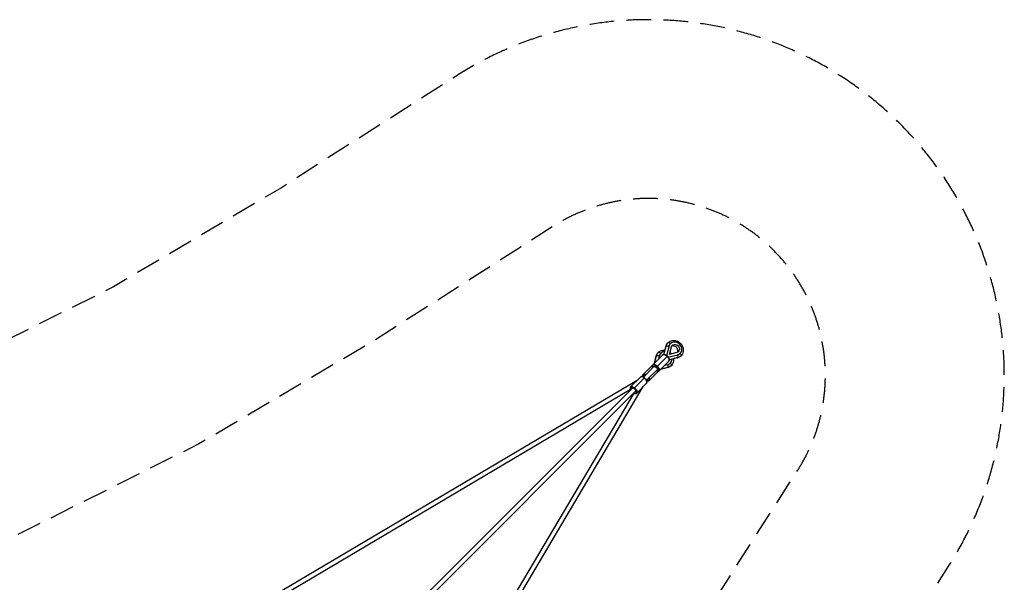
# Model space of a CAD drawing. Units: millimetres. Extents: x -7312 to 7312, y -7312 to 7312.
# Drawn here: x 2249 to 7312, y 4416 to 7312 of the extents above; entities that cross this region are included whole.
import ezdxf

# ---------------------------------------------------------------- set-up
doc = ezdxf.new("R2010")
doc.units = ezdxf.units.MM
doc.header["$LTSCALE"] = 20
doc.linetypes.add('HIDDEN', pattern=[9.525, 6.35, -3.175])
for name, color, linetype in [('2d', 230, 'Continuous'), ('CSA-No-EncroachmentZone', 20, 'HIDDEN'), ('CSA-Safetyzone', 63, 'HIDDEN')]:
    doc.layers.add(name, color=color, linetype=linetype)

msp = doc.modelspace()

# ---------------------------------------------------------------- linework, layer by layer
at = {"layer": '2d'}
for p, q in [((5561, 5589.2), (5572.1, 5631.5)), ((5561.4, 5589.2), (5572.7, 5632.5)), ((5587.7, 5632.5), (5576.2, 5588.3)), ((5587.7, 5632.5), (5587.2, 5631.9)), ((5589.5, 5589.5), (5599.6, 5627.9)), ((5595, 5645.2), (5594.4, 5644.6)), ((5555, 5586.8), (5454.4, 5486.2)), ((5512.3, 5544.1), (5522, 5581.5)), ((5512.7, 5544.5), (5522.6, 5582.5)), ((5579.8, 5579.8), (5528.1, 5528.1)), ((5537.7, 5582.4), (5533.1, 5565)), ((5537.7, 5582.4), (5537.2, 5581.9)), ((5544.9, 5595.1), (5544.4, 5594.6)), ((5576.2, 5588.3), (5575.6, 5587.8)), ((5588.3, 5576.2), (5587.8, 5575.6)), ((5588.3, 5576.2), (5632.5, 5587.8)), ((5632.5, 5572.7), (5589.2, 5561.4)), ((5631.5, 5572.1), (5589.2, 5561)), ((5627.9, 5599.6), (5589.5, 5589.5)), ((5632.5, 5587.8), (5631.9, 5587.2)), ((5645.2, 5595), (5644.6, 5594.4)), ((5510.3, 5526.6), (5456, 5472.2)), ((5586.8, 5555), (5486.2, 5454.4)), ((5525.2, 5525.2), (5528.1, 5528.1)), ((5581.4, 5522), (5544.1, 5512.3)), ((5582.5, 5522.6), (5544.5, 5512.7)), ((5565, 5533.1), (5582.4, 5537.7)), ((5582.4, 5537.7), (5581.9, 5537.2)), ((5595.1, 5544.9), (5594.6, 5544.4)), ((5390, 5421.8), (5440.5, 5472.3)), ((5460.4, 5477), (5453.9, 5473.2)), ((5526.6, 5510.3), (5472.2, 5456)), ((5423.2, 5455), (2944.7, 3987)), ((3987, 2944.7), (5455, 5423.2)), ((5409.8, 5417), (5460.4, 5467.6)), ((5421.8, 5390), (5472.3, 5440.5)), ((5473.2, 5453.9), (5477, 5460.4)), ((5399.3, 5415.6), (1828.8, 1845.1)), ((5415.6, 5399.3), (2134.7, 2118.4)), ((5389.2, 5408.1), (2955.5, 3966.7)), ((3966.7, 2955.5), (5408.1, 5389.2))]:
    msp.add_line(p, q, dxfattribs=at)
at = {"layer": '2d', "extrusion": (0, 0, -1)}
for centre, major_axis, ratio, start_param, end_param in [((5582.2, 5628.8), (-10.2, 2.7), 0.435787, 0, 0.249825), ((5615.9, 5615.9), (33.6, -33.6), 0.872109, 2.669481, 3.141593), ((5582.2, 5628.8), (-10.2, 2.7), 0.435787, 0.249825, 1.963969), ((5620.1, 5620.1), (15.9, -15.9), 0.872109, 2.669731, 6.755047), ((5532.2, 5578.8), (-10.2, 2.7), 0.435787, 0, 0.249825), ((5565.9, 5565.9), (33.6, -33.6), 0.872109, 2.669481, 3.141593), ((5532.2, 5578.8), (-10.2, 2.7), 0.435787, 0.249825, 1.963969), ((5570, 5570), (15.9, -15.9), 0.872109, 3.124416, 3.158769), ((5570, 5570), (15.9, -15.9), 0.872109, 3.329514, 3.568813), ((5615.9, 5615.9), (33.6, -33.6), 0.872109, 0, 0.472112), ((5642.1, 5589.7), (-7.42, 7.42), 0.489312, 1.427449, 3.141593), ((5520.3, 5520.3), (-15.9, 15.9), 0.489312, 0, 1.570796), ((5518.5, 5518.5), (-8.13, 8.13), 0.489312, 0, 3.141593), ((5520.3, 5520.3), (-15.9, 15.9), 0.489312, 1.570796, 3.141593), ((5565.9, 5565.9), (33.6, -33.6), 0.872109, 0, 0.472112), ((5570, 5570), (15.9, -15.9), 0.872109, 5.855965, 6.092163), ((5592, 5539.7), (-7.42, 7.42), 0.489312, 1.427449, 3.141593), ((5470.3, 5470.3), (-15.9, 15.9), 0.489312, 0, 1.034319), ((5470.3, 5470.3), (-15.9, 15.9), 0.489312, 2.107273, 3.141593), ((5405.9, 5405.9), (-15.9, 15.9), 0.489312, 0, 1.342772), ((5407.5, 5407.5), (-8.13, 8.13), 0.489312, 0, 3.141593), ((5405.9, 5405.9), (-15.9, 15.9), 0.489312, 1.342772, 3.141593)]:
    msp.add_ellipse(centre, major_axis=major_axis, ratio=ratio, start_param=start_param, end_param=end_param, dxfattribs=at)
at = {"layer": '2d'}
for centre, major_axis, ratio, start_param, end_param in [((5589.7, 5642.1), (7.42, -7.42), 0.489312, 1.427449, 3.141593), ((5620.1, 5620.1), (-25.1, 25.1), 0.872109, 2.669731, 6.755047), ((5611.8, 5611.8), (-15.9, 15.9), 0.872109, 3.445485, 5.979293), ((5539.7, 5592), (7.42, -7.42), 0.489312, 1.427449, 3.141593), ((5570, 5570), (-25.1, 25.1), 0.872109, 5.589817, 6.755047), ((5570.9, 5570.9), (15.9, -15.9), 0.489312, 1.570796, 3.141593), ((5585, 5585), (-6.82, 6.82), 0.872109, 0.471862, 1.124368), ((5570.9, 5570.9), (15.9, -15.9), 0.489312, 0, 1.570796), ((5585, 5585), (-6.82, 6.82), 0.872109, 2.017371, 2.669731), ((5570, 5570), (-25.1, 25.1), 0.872109, 4.657652, 4.767126), ((5628.8, 5582.2), (2.7, -10.2), 0.435787, 0, 0.249825), ((5628.8, 5582.2), (2.7, -10.2), 0.435787, 0.249825, 1.963969), ((5518.5, 5518.5), (13.8, -13.8), 0.489312, 1.570796, 4.081648), ((5518.5, 5518.5), (13.8, -13.8), 0.489312, 5.34313, 7.853982), ((5578.8, 5532.2), (2.7, -10.2), 0.435787, 0, 0.249825), ((5578.8, 5532.2), (2.7, -10.2), 0.435787, 0.249825, 1.963969), ((5570, 5570), (-25.1, 25.1), 0.872109, 2.669731, 3.834961), ((5456.4, 5456.4), (15.9, -15.9), 0.489312, 1.798821, 3.141593), ((5468.4, 5468.4), (13.8, -13.8), 0.489312, 2.201538, 3.939185), ((5459.9, 5466.1), (1.87, 2.35), 0.197143, 0.007502, 1.048228), ((5404, 5404), (13.8, -13.8), 0.489312, 2.039161, 4.081648), ((5456.4, 5456.4), (15.9, -15.9), 0.489312, 0, 1.798821), ((5468.4, 5468.4), (13.8, -13.8), 0.489312, 5.485593, 7.22324), ((5404, 5404), (13.8, -13.8), 0.489312, 5.34313, 7.385617), ((5409.3, 5415.6), (1.87, 2.35), 0.197143, 1.048228, 2.088953)]:
    msp.add_ellipse(centre, major_axis=major_axis, ratio=ratio, start_param=start_param, end_param=end_param, dxfattribs=at)
for points, knots in [([(5572.1, 5631.5), (5572.4, 5632.8), (5572.8, 5634.2), (5573.8, 5636.8), (5574.4, 5638.1), (5575.6, 5640.6), (5576.3, 5641.8), (5577.8, 5644.2), (5578.7, 5645.3), (5580.4, 5647.5), (5581.3, 5648.5), (5582.3, 5649.5)], [4.2402774, 4.2402774, 4.2402774, 4.2402774, 4.3346997, 4.3346997, 4.429122, 4.429122, 4.5235444, 4.5235444, 4.6179667, 4.6179667, 4.712389, 4.712389, 4.712389, 4.712389]), ([(5582.3, 5649.5), (5585.5, 5652.6), (5589.2, 5655.2), (5597.3, 5659.1), (5601.7, 5660.3), (5611, 5661.4), (5615.8, 5661.1), (5625.3, 5659.2), (5630, 5657.4), (5638.9, 5652.5), (5643, 5649.4), (5650.2, 5642), (5653.2, 5637.8), (5657.9, 5628.8), (5659.6, 5623.9), (5661.3, 5614.1), (5661.3, 5609.2), (5659.9, 5599.7), (5658.3, 5595.3), (5654.3, 5587.9), (5652.1, 5584.9), (5649.5, 5582.3)], [4.712389, 4.712389, 4.712389, 4.712389, 5.013862, 5.013862, 5.319887, 5.319887, 5.636416, 5.636416, 5.963191, 5.963191, 6.296062, 6.296062, 6.630698, 6.630698, 6.963237, 6.963237, 7.289114, 7.289114, 7.604078, 7.604078, 7.853982, 7.853982, 7.853982, 7.853982]), ([(5522, 5581.5), (5522.4, 5582.8), (5522.8, 5584.1), (5523.8, 5586.8), (5524.4, 5588.1), (5525.6, 5590.6), (5526.3, 5591.8), (5527.8, 5594.1), (5528.6, 5595.3), (5530.4, 5597.4), (5531.3, 5598.5), (5532.3, 5599.5)], [4.2402774, 4.2402774, 4.2402774, 4.2402774, 4.3346997, 4.3346997, 4.429122, 4.429122, 4.5235444, 4.5235444, 4.6179667, 4.6179667, 4.712389, 4.712389, 4.712389, 4.712389]), ([(5532.3, 5599.5), (5535.4, 5602.6), (5539.1, 5605.2), (5547.3, 5609.1), (5551.7, 5610.3), (5559.7, 5611.2), (5563.2, 5611.2), (5566.6, 5610.8)], [4.712389, 4.712389, 4.712389, 4.712389, 5.0138622, 5.0138622, 5.319887, 5.319887, 5.5518352, 5.5518352, 5.5518352, 5.5518352]), ([(5555, 5586.8), (5555.8, 5587.7), (5556.9, 5588.3), (5559.3, 5589.1), (5560.7, 5589.3), (5563.8, 5589.1), (5565.5, 5588.7), (5569.1, 5587.5), (5570.9, 5586.6), (5574.4, 5584.4), (5576.1, 5583.1), (5578.4, 5581), (5579.1, 5580.4), (5579.8, 5579.8)], [3.141593, 3.141593, 3.141593, 3.141593, 3.372643, 3.372643, 3.638154, 3.638154, 3.952313, 3.952313, 4.266473, 4.266473, 4.580632, 4.580632, 4.712389, 4.712389, 4.712389, 4.712389]), ([(5579.8, 5579.8), (5581.3, 5578.2), (5582.7, 5576.5), (5585.2, 5573.1), (5586.3, 5571.3), (5588, 5567.8), (5588.6, 5566), (5589.3, 5562.6), (5589.4, 5560.9), (5588.7, 5557.8), (5588.1, 5556.4), (5587, 5555.2), (5586.9, 5555.1), (5586.8, 5555)], [4.712389, 4.712389, 4.712389, 4.712389, 5.026548, 5.026548, 5.340708, 5.340708, 5.654867, 5.654867, 5.969026, 5.969026, 6.258345, 6.258345, 6.283185, 6.283185, 6.283185, 6.283185]), ([(5592.2, 5599.7), (5593.7, 5598.4), (5595.2, 5597.1), (5597.6, 5594.6), (5598.7, 5593.4), (5599.7, 5592.2)], [6.1684054, 6.1684054, 6.1684054, 6.1684054, 6.2960616, 6.2960616, 6.3979652, 6.3979652, 6.3979652, 6.3979652]), ([(5649.5, 5582.3), (5648.5, 5581.3), (5647.5, 5580.4), (5645.3, 5578.7), (5644.2, 5577.8), (5641.8, 5576.3), (5640.6, 5575.6), (5638.1, 5574.4), (5636.8, 5573.8), (5634.2, 5572.9), (5632.8, 5572.4), (5631.5, 5572.1)], [1.5707963, 1.5707963, 1.5707963, 1.5707963, 1.6652186, 1.6652186, 1.759641, 1.759641, 1.8540633, 1.8540633, 1.9484856, 1.9484856, 2.0429079, 2.0429079, 2.0429079, 2.0429079]), ([(5504.5, 5520.8), (5504.3, 5521.1), (5504.2, 5521.4), (5503.2, 5523.5), (5502.6, 5525.2), (5501.9, 5528.7), (5501.9, 5530.3), (5502.5, 5533.4), (5503.1, 5534.8), (5504.2, 5536), (5504.3, 5536.1), (5504.4, 5536.2)], [2.1451596, 2.1451596, 2.1451596, 2.1451596, 2.1991149, 2.1991149, 2.5132741, 2.5132741, 2.8274334, 2.8274334, 3.1167522, 3.1167522, 3.1415927, 3.1415927, 3.1415927, 3.1415927]), ([(5599.5, 5532.3), (5598.5, 5531.3), (5597.4, 5530.4), (5595.3, 5528.6), (5594.1, 5527.8), (5591.8, 5526.3), (5590.6, 5525.6), (5588.1, 5524.4), (5586.8, 5523.8), (5584.1, 5522.8), (5582.8, 5522.4), (5581.4, 5522)], [1.5707963, 1.5707963, 1.5707963, 1.5707963, 1.6652186, 1.6652186, 1.759641, 1.759641, 1.8540633, 1.8540633, 1.9484856, 1.9484856, 2.0429079, 2.0429079, 2.0429079, 2.0429079]), ([(5610.7, 5566.7), (5611.2, 5562.5), (5611.2, 5558.4), (5609.8, 5549.7), (5608.3, 5545.2), (5604.3, 5537.9), (5602.1, 5534.9), (5599.5, 5532.3)], [7.0145354, 7.0145354, 7.0145354, 7.0145354, 7.2891145, 7.2891145, 7.604078, 7.604078, 7.8539816, 7.8539816, 7.8539816, 7.8539816]), ([(5461.7, 5468.5), (5460.3, 5469.6), (5458.8, 5470.7), (5455.8, 5472.4), (5454.3, 5473.1), (5451.3, 5474.2), (5449.8, 5474.6), (5446.9, 5474.9), (5445.5, 5474.8), (5442.8, 5474), (5441.5, 5473.3), (5440.5, 5472.3)], [1.575106, 1.575106, 1.575106, 1.575106, 1.839351, 1.839351, 2.107905, 2.107905, 2.376459, 2.376459, 2.645014, 2.645014, 2.913568, 2.913568, 2.913568, 2.913568]), ([(5453.2, 5473.5), (5452.8, 5474.6), (5452.4, 5475.8), (5451.9, 5478.6), (5451.8, 5480.3), (5452.4, 5483.4), (5453.1, 5484.8), (5454.2, 5486), (5454.3, 5486.1), (5454.4, 5486.2)], [2.3090494, 2.3090494, 2.3090494, 2.3090494, 2.5132741, 2.5132741, 2.8274334, 2.8274334, 3.1167522, 3.1167522, 3.1415927, 3.1415927, 3.1415927, 3.1415927]), ([(5536.2, 5504.4), (5535.4, 5503.6), (5534.3, 5502.9), (5531.9, 5502.1), (5530.5, 5501.9), (5527.4, 5502.1), (5525.7, 5502.5), (5522.9, 5503.5), (5521.8, 5504), (5520.8, 5504.5)], [6.2831853, 6.2831853, 6.2831853, 6.2831853, 6.5142352, 6.5142352, 6.7797467, 6.7797467, 7.093906, 7.093906, 7.2796184, 7.2796184, 7.2796184, 7.2796184]), ([(5390, 5421.8), (5389.1, 5420.9), (5388.5, 5419.9), (5387.6, 5417.4), (5387.5, 5416), (5387.6, 5412.8), (5388.1, 5411), (5389.1, 5408.2), (5389.6, 5407.2), (5390, 5406.3)], [2.9135679, 2.9135679, 2.9135679, 2.9135679, 3.1446179, 3.1446179, 3.4101294, 3.4101294, 3.7445041, 3.7445041, 3.910001, 3.910001, 3.910001, 3.910001]), ([(5472.3, 5440.5), (5473.2, 5441.4), (5473.8, 5442.4), (5474.7, 5444.9), (5474.8, 5446.3), (5474.7, 5449.5), (5474.2, 5451.3), (5472.8, 5455.2), (5471.7, 5457.1), (5469.8, 5460), (5469.2, 5460.8), (5468.5, 5461.7)], [6.055161, 6.055161, 6.055161, 6.055161, 6.286211, 6.286211, 6.551722, 6.551722, 6.886097, 6.886097, 7.236453, 7.236453, 7.393623, 7.393623, 7.393623, 7.393623]), ([(5486.2, 5454.4), (5485.3, 5453.5), (5484.3, 5452.9), (5481.9, 5452), (5480.5, 5451.9), (5477.4, 5452), (5475.6, 5452.4), (5473.7, 5453.1), (5473.6, 5453.2), (5473.5, 5453.2)], [6.2831853, 6.2831853, 6.2831853, 6.2831853, 6.5142352, 6.5142352, 6.7797467, 6.7797467, 7.093906, 7.093906, 7.1157285, 7.1157285, 7.1157285, 7.1157285]), ([(5406.3, 5390), (5407.4, 5389.5), (5408.5, 5389), (5411, 5388.1), (5412.5, 5387.7), (5415.4, 5387.4), (5416.8, 5387.5), (5419.5, 5388.3), (5420.8, 5389), (5421.8, 5390)], [5.0587275, 5.0587275, 5.0587275, 5.0587275, 5.2494976, 5.2494976, 5.5180519, 5.5180519, 5.7866063, 5.7866063, 6.0551606, 6.0551606, 6.0551606, 6.0551606])]:
    msp.add_open_spline(points, degree=3, knots=knots, dxfattribs=at)
at = {"layer": 'CSA-No-EncroachmentZone', "flags": 128}
msp.add_lwpolyline([(6248.3, -4991.5), (5663, -4076), (5128.2, -3170.3), (4657.8, -2230), (4248.2, -1339.4), (4068.4, -458.1), (4068.4, 458.1), (4248.2, 1339.4), (4657.8, 2230), (5128.2, 3170.3), (5663, 4076), (6248.3, 4991.5, 0.803941), (4991.5, 6248.3), (4076, 5663), (3170.3, 5128.2), (2230, 4657.8), (1339.4, 4248.2), (458.1, 4068.4), (-458.1, 4068.4), (-1339.4, 4248.2), (-2230, 4657.8), (-3170.3, 5128.2), (-4076, 5663), (-4991.5, 6248.3, 0.803941), (-6248.3, 4991.5), (-5663, 4076), (-5128.2, 3170.3), (-4657.8, 2230), (-4248.2, 1339.4), (-4068.4, 458.1), (-4068.4, -458.1), (-4248.2, -1339.4), (-4657.8, -2230), (-5128.2, -3170.3), (-5663, -4076), (-6248.3, -4991.5, 0.803941), (-4991.5, -6248.3), (-4076, -5663), (-3170.3, -5128.2), (-2230, -4657.8), (-1339.4, -4248.2), (-458.1, -4068.4), (458.1, -4068.4), (1339.4, -4248.2), (2230, -4657.8), (3170.3, -5128.2), (4076, -5663), (4991.5, -6248.3, 0.803941), (6248.3, -4991.5)], format="xyb", close=True, dxfattribs=at)
at = {"layer": 'CSA-Safetyzone', "flags": 128}
msp.add_lwpolyline([(7023.4, -4495.9), (6446.9, -3594.2), (5936.7, -2730.1), (5487.4, -1831.9), (5128.4, -1051.4), (4988.4, -365.2), (4988.4, 365.2), (5128.4, 1051.4), (5487.4, 1831.9), (5936.7, 2730.1), (6446.9, 3594.2), (7023.4, 4495.9, 0.803941), (4495.9, 7023.4), (3594.2, 6446.9), (2730.1, 5936.7), (1831.9, 5487.4), (1051.4, 5128.4), (365.2, 4988.4), (-365.2, 4988.4), (-1051.4, 5128.4), (-1831.9, 5487.4), (-2730.1, 5936.7), (-3594.2, 6446.9), (-4495.9, 7023.4, 0.803941), (-7023.4, 4495.9), (-6446.9, 3594.2), (-5936.7, 2730.1), (-5487.4, 1831.9), (-5128.4, 1051.4), (-4988.4, 365.2), (-4988.4, -365.2), (-5128.4, -1051.4), (-5487.4, -1831.9), (-5936.7, -2730.1), (-6446.9, -3594.2), (-7023.4, -4495.9, 0.803941), (-4495.9, -7023.4), (-3594.2, -6446.9), (-2730.1, -5936.7), (-1831.9, -5487.4), (-1051.4, -5128.4), (-365.2, -4988.4), (365.2, -4988.4), (1051.4, -5128.4), (1831.9, -5487.4), (2730.1, -5936.7), (3594.2, -6446.9), (4495.9, -7023.4, 0.803941), (7023.4, -4495.9)], format="xyb", close=True, dxfattribs=at)

doc.saveas('drawing.dxf')
